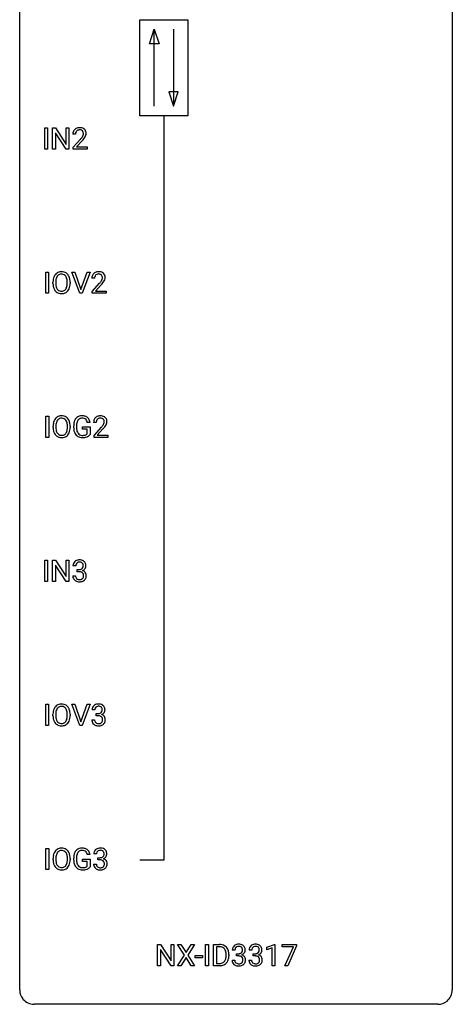
# Model space of a CAD drawing. Extents: x 3 to 27, y -3 to 108.
# Drawn here: x 3 to 27, y -3 to 51 of the extents above; entities that cross this region are included whole.
import ezdxf

# ---------------------------------------------------------------- set-up
doc = ezdxf.new("R2010")
doc.units = 0
doc.layers.add('DEFAULT_255_1_234', color=255, linetype='CONTINUOUS')
doc.layers.add('DEFAULT_255_2_778', color=255, linetype='CONTINUOUS')

msp = doc.modelspace()

# ---------------------------------------------------------------- linework, layer by layer
at = {"layer": 'DEFAULT_255_1_234'}
for p, q in [((4.153, 44.328), (4.153, 45.497)), ((4.153, 45.497), (4.307, 45.497)), ((4.307, 45.497), (4.307, 44.328)), ((4.589, 44.328), (4.589, 45.497)), ((4.589, 45.497), (4.744, 45.497)), ((4.744, 45.497), (5.334, 44.592)), ((5.333, 44.328), (4.744, 45.229)), ((4.744, 45.229), (4.744, 44.328)), ((5.334, 44.592), (5.334, 45.497)), ((5.334, 45.497), (5.488, 45.497)), ((5.488, 45.497), (5.488, 44.328)), ((5.849, 45.153), (5.701, 45.153)), ((5.723, 44.435), (6.128, 44.884)), ((6.215, 44.789), (5.902, 44.449)), ((4.307, 44.328), (4.153, 44.328)), ((4.744, 44.328), (4.589, 44.328)), ((5.488, 44.328), (5.333, 44.328)), ((5.723, 44.328), (5.723, 44.435)), ((6.489, 44.328), (5.723, 44.328)), ((5.902, 44.449), (6.489, 44.449)), ((6.489, 44.449), (6.489, 44.328)), ((4.215, 36.39), (4.215, 37.56)), ((4.215, 37.56), (4.369, 37.56)), ((4.369, 37.56), (4.369, 36.39)), ((6.084, 36.39), (5.651, 37.56)), ((5.651, 37.56), (5.819, 37.56)), ((5.819, 37.56), (6.151, 36.595)), ((6.151, 36.595), (6.485, 37.56)), ((6.654, 37.56), (6.22, 36.39)), ((6.485, 37.56), (6.654, 37.56)), ((4.61, 36.927), (4.61, 37.011)), ((4.763, 37.023), (4.763, 36.937)), ((5.397, 36.926), (5.397, 37.013)), ((5.55, 37.011), (5.55, 36.937)), ((6.898, 37.215), (6.749, 37.215)), ((6.772, 36.497), (7.177, 36.947)), ((4.369, 36.39), (4.215, 36.39)), ((6.22, 36.39), (6.084, 36.39)), ((6.772, 36.39), (6.772, 36.497)), ((7.538, 36.39), (6.772, 36.39)), ((7.264, 36.851), (6.951, 36.512)), ((6.951, 36.512), (7.538, 36.512)), ((7.538, 36.512), (7.538, 36.39)), ((4.221, 28.453), (4.221, 29.622)), ((4.221, 29.622), (4.375, 29.622)), ((4.375, 29.622), (4.375, 28.453)), ((4.616, 28.989), (4.616, 29.074)), ((4.769, 29.086), (4.769, 29)), ((5.403, 28.989), (5.403, 29.075)), ((5.556, 29.074), (5.556, 29)), ((5.75, 28.981), (5.75, 29.083)), ((5.905, 29.087), (5.905, 28.992)), ((6.227, 28.91), (6.227, 29.035)), ((6.227, 29.035), (6.651, 29.035)), ((6.498, 28.91), (6.227, 28.91)), ((6.651, 29.279), (6.497, 29.279)), ((6.498, 28.647), (6.498, 28.91)), ((6.651, 29.035), (6.651, 28.606)), ((6.996, 29.278), (6.847, 29.278)), ((6.869, 28.56), (7.274, 29.009)), ((7.362, 28.914), (7.049, 28.574)), ((4.375, 28.453), (4.221, 28.453)), ((6.869, 28.453), (6.869, 28.56)), ((7.636, 28.453), (6.869, 28.453)), ((7.049, 28.574), (7.636, 28.574)), ((7.636, 28.574), (7.636, 28.453)), ((4.153, 20.515), (4.153, 21.685)), ((4.153, 21.685), (4.307, 21.685)), ((4.307, 21.685), (4.307, 20.515)), ((4.589, 20.515), (4.589, 21.685)), ((4.589, 21.685), (4.744, 21.685)), ((4.744, 21.685), (5.334, 20.78)), ((5.333, 20.515), (4.744, 21.417)), ((4.744, 21.417), (4.744, 20.515)), ((5.334, 20.78), (5.334, 21.685)), ((5.334, 21.685), (5.488, 21.685)), ((5.488, 21.685), (5.488, 20.515)), ((5.86, 21.378), (5.712, 21.378)), ((5.939, 21.051), (5.939, 21.172)), ((5.939, 21.172), (6.051, 21.172)), ((5.701, 20.824), (5.851, 20.824)), ((6.051, 21.051), (5.939, 21.051)), ((4.307, 20.515), (4.153, 20.515)), ((4.744, 20.515), (4.589, 20.515)), ((5.488, 20.515), (5.333, 20.515)), ((4.215, 12.578), (4.215, 13.747)), ((4.215, 13.747), (4.369, 13.747)), ((4.369, 13.747), (4.369, 12.578)), ((6.084, 12.578), (5.651, 13.747)), ((5.651, 13.747), (5.819, 13.747)), ((5.819, 13.747), (6.151, 12.783)), ((6.151, 12.783), (6.485, 13.747)), ((6.654, 13.747), (6.22, 12.578)), ((6.485, 13.747), (6.654, 13.747)), ((4.61, 13.114), (4.61, 13.199)), ((4.763, 13.211), (4.763, 13.125)), ((5.397, 13.114), (5.397, 13.2)), ((5.55, 13.199), (5.55, 13.125)), ((6.909, 13.441), (6.761, 13.441)), ((6.988, 13.114), (6.988, 13.235)), ((6.988, 13.235), (7.1, 13.235)), ((7.1, 13.114), (6.988, 13.114)), ((4.369, 12.578), (4.215, 12.578)), ((6.22, 12.578), (6.084, 12.578)), ((6.75, 12.886), (6.9, 12.886)), ((4.221, 4.64), (4.221, 5.81)), ((4.221, 5.81), (4.375, 5.81)), ((4.375, 5.81), (4.375, 4.64)), ((6.651, 5.467), (6.497, 5.467)), ((7.007, 5.503), (6.858, 5.503)), ((4.616, 5.177), (4.616, 5.261)), ((4.769, 5.273), (4.769, 5.187)), ((5.403, 5.176), (5.403, 5.263)), ((5.556, 5.261), (5.556, 5.187)), ((5.75, 5.169), (5.75, 5.271)), ((5.905, 5.275), (5.905, 5.179)), ((6.227, 5.097), (6.227, 5.223)), ((6.227, 5.223), (6.651, 5.223)), ((6.498, 5.097), (6.227, 5.097)), ((6.498, 4.835), (6.498, 5.097)), ((6.651, 5.223), (6.651, 4.794)), ((6.848, 4.949), (6.997, 4.949)), ((7.086, 5.176), (7.086, 5.297)), ((7.086, 5.297), (7.197, 5.297)), ((7.197, 5.176), (7.086, 5.176)), ((4.375, 4.64), (4.221, 4.64)), ((10.368, -0.651), (10.368, 0.518)), ((10.368, 0.518), (10.523, 0.518)), ((10.523, 0.518), (11.114, -0.387)), ((11.112, -0.651), (10.523, 0.25)), ((10.523, 0.25), (10.523, -0.651)), ((11.114, -0.387), (11.114, 0.518)), ((11.114, 0.518), (11.267, 0.518)), ((11.267, 0.518), (11.267, -0.651)), ((11.844, -0.062), (11.473, 0.518)), ((11.473, 0.518), (11.654, 0.518)), ((11.654, 0.518), (11.936, 0.07)), ((11.936, 0.07), (12.216, 0.518)), ((12.398, 0.518), (12.028, -0.062)), ((12.216, 0.518), (12.398, 0.518)), ((13.014, -0.651), (13.014, 0.518)), ((13.014, 0.518), (13.168, 0.518)), ((13.168, 0.518), (13.168, -0.651)), ((13.45, -0.651), (13.45, 0.518)), ((13.45, 0.518), (13.78, 0.518)), ((13.784, 0.391), (13.604, 0.391)), ((13.604, 0.391), (13.604, -0.525)), ((14.627, 0.211), (14.479, 0.211)), ((14.706, -0.116), (14.706, 0.006)), ((14.706, 0.006), (14.818, 0.006)), ((15.551, 0.211), (15.403, 0.211)), ((15.63, -0.116), (15.63, 0.006)), ((15.63, 0.006), (15.741, 0.006)), ((16.377, 0.364), (16.802, 0.524)), ((16.377, 0.229), (16.377, 0.364)), ((16.676, 0.339), (16.377, 0.229)), ((16.676, -0.651), (16.676, 0.339)), ((16.802, 0.524), (16.826, 0.524)), ((16.826, 0.524), (16.826, -0.651)), ((17.226, 0.396), (17.226, 0.518)), ((17.226, 0.518), (18.016, 0.518)), ((17.859, 0.396), (17.226, 0.396)), ((17.376, -0.651), (17.859, 0.396)), ((18.016, 0.435), (17.532, -0.651)), ((18.016, 0.518), (18.016, 0.435)), ((11.465, -0.651), (11.844, -0.062)), ((11.936, -0.195), (11.647, -0.651)), ((12.224, -0.651), (11.936, -0.195)), ((12.028, -0.062), (12.407, -0.651)), ((12.443, -0.215), (12.443, -0.094)), ((12.443, -0.094), (12.835, -0.094)), ((12.835, -0.215), (12.443, -0.215)), ((12.835, -0.094), (12.835, -0.215)), ((13.604, -0.525), (13.766, -0.525)), ((14.143, -0.099), (14.143, -0.03)), ((14.296, -0.027), (14.296, -0.102)), ((14.468, -0.343), (14.618, -0.343)), ((14.818, -0.116), (14.706, -0.116)), ((15.392, -0.343), (15.541, -0.343)), ((15.741, -0.116), (15.63, -0.116)), ((10.523, -0.651), (10.368, -0.651)), ((11.267, -0.651), (11.112, -0.651)), ((11.647, -0.651), (11.465, -0.651)), ((12.407, -0.651), (12.224, -0.651)), ((13.168, -0.651), (13.014, -0.651)), ((13.774, -0.651), (13.45, -0.651)), ((16.826, -0.651), (16.676, -0.651)), ((17.532, -0.651), (17.376, -0.651))]:
    msp.add_line(p, q, dxfattribs=at)
for centre, radius, start, end in [((6.107, 45.157), 0.407, 163.2879, 180.5582), ((6.027, 45.179), 0.324, 133.4541, 162.947), ((6.045, 45.16), 0.35, 100.7869, 133.4384), ((6.161, 45.158), 0.312, 165.9093, 178.8684), ((6.248, 45.153), 0.398, 178.4382, 180.0084), ((6.06, 45.185), 0.208, 136.1757, 166.3675), ((6.048, 45.194), 0.192, 129.7279, 135.7542), ((6.056, 45.182), 0.207, 102.1739, 129.2062), ((6.08, 45.005), 0.508, 89.6605, 101.3704), ((6.08, 45.079), 0.313, 89.5461, 102.5419), ((6.087, 45.011), 0.502, 78.2171, 90.413), ((6.084, 45.132), 0.259, 82.1602, 90.1506), ((6.097, 45.206), 0.184, 43.4415, 83.1661), ((6.122, 45.173), 0.336, 55.9268, 78.4889), ((5.7, 45.363), 0.635, 323.8962, 328.6421), ((6.089, 45.198), 0.195, 16.1715, 43.5284), ((5.904, 45.237), 0.395, 328.8299, 331.7899), ((6.004, 45.185), 0.282, 331.4255, 352.9365), ((6.039, 45.185), 0.248, 359.4866, 15.934), ((6.018, 45.182), 0.269, 353.2249, 0.0169), ((6.142, 45.207), 0.297, 47.9292, 55.4054), ((6.152, 45.218), 0.283, 4.3348, 48.0561), ((5.814, 45.311), 0.641, 326.9135, 338.3505), ((6.085, 45.206), 0.35, 337.8914, 358.9968), ((6.042, 45.201), 0.393, 359.9252, 5.5968), ((4.779, 46.077), 1.801, 318.5132, 320.7828), ((5.308, 45.647), 1.119, 320.7373, 323.9737), ((5.032, 45.883), 1.611, 317.2587, 319.9046), ((5.415, 45.566), 1.115, 319.6473, 327.0958), ((5.117, 37.11), 0.491, 139.6258, 156.038), ((5.059, 37.157), 0.416, 122.6416, 139.3431), ((5.069, 37.139), 0.437, 93.0224, 122.4558), ((5.076, 37.136), 0.308, 89.3038, 109.9046), ((5.079, 37.042), 0.534, 89.9753, 93.6342), ((5.083, 37.082), 0.494, 73.7464, 90.4233), ((5.08, 37.07), 0.374, 84.3852, 90.0758), ((5.096, 37.174), 0.269, 36.1437, 85.6627), ((5.101, 37.15), 0.424, 57.6628, 73.4518), ((5.1, 37.152), 0.422, 29.144, 57.4147), ((7.076, 37.241), 0.324, 133.4541, 162.947), ((7.094, 37.222), 0.35, 100.7869, 133.4384), ((7.105, 37.244), 0.207, 102.1739, 129.2062), ((7.129, 37.067), 0.508, 89.6605, 101.3704), ((7.129, 37.141), 0.313, 89.5461, 102.5419), ((7.135, 37.074), 0.502, 78.2171, 90.413), ((7.132, 37.195), 0.259, 82.1602, 90.1506), ((7.146, 37.269), 0.184, 43.4415, 83.1661), ((7.171, 37.236), 0.336, 55.9268, 78.4889), ((7.19, 37.27), 0.297, 47.9292, 55.4054), ((7.201, 37.28), 0.283, 4.3348, 48.0561), ((5.436, 37.015), 0.826, 169.5254, 180.2765), ((5.439, 36.932), 0.829, 180.3724, 188.9252), ((5.246, 37.05), 0.633, 155.8315, 169.509), ((5.591, 37.015), 0.828, 174.0509, 179.4177), ((5.541, 36.933), 0.778, 179.693, 188.7907), ((5.351, 37.043), 0.586, 163.0419, 174.314), ((5.16, 37.103), 0.386, 143.5289, 163.2981), ((5.067, 37.174), 0.269, 110.8228, 143.9179), ((5.028, 37.121), 0.355, 20.3231, 36.4993), ((4.865, 37.061), 0.529, 7.8928, 20.2962), ((4.565, 37.017), 0.832, 359.7056, 8.036), ((4.529, 36.934), 0.868, 353.403, 359.4848), ((5.007, 37.094), 0.532, 24.0983, 29.7324), ((4.903, 37.051), 0.644, 8.6655, 23.8241), ((4.686, 36.933), 0.864, 350.4877, 0.2625), ((4.68, 37.015), 0.871, 359.7807, 8.8219), ((7.156, 37.219), 0.407, 163.2879, 180.5582), ((7.21, 37.22), 0.312, 165.9093, 178.8684), ((7.296, 37.215), 0.398, 178.4382, 180.0084), ((7.109, 37.247), 0.208, 136.1757, 166.3675), ((7.097, 37.257), 0.192, 129.7279, 135.7542), ((5.828, 38.14), 1.801, 318.5132, 320.7828), ((6.356, 37.71), 1.119, 320.7373, 323.9737), ((6.748, 37.426), 0.635, 323.8962, 328.6421), ((6.081, 37.945), 1.611, 317.2587, 319.9046), ((7.138, 37.261), 0.195, 16.1715, 43.5284), ((6.953, 37.299), 0.395, 328.8299, 331.7899), ((7.053, 37.248), 0.282, 331.4255, 352.9365), ((6.464, 37.629), 1.115, 319.6473, 327.0958), ((7.087, 37.247), 0.248, 359.4866, 15.934), ((7.066, 37.245), 0.269, 353.2249, 0.0169), ((6.863, 37.373), 0.641, 326.9135, 338.3505), ((7.134, 37.269), 0.35, 337.8914, 358.9968), ((7.091, 37.263), 0.393, 359.9252, 5.5968), ((5.239, 36.899), 0.626, 188.7215, 204.8241), ((5.159, 36.865), 0.54, 205.1184, 209.647), ((5.072, 36.81), 0.437, 209.0633, 237.3493), ((5.274, 36.891), 0.508, 188.6331, 202.563), ((5.149, 36.84), 0.373, 202.8081, 216.1194), ((5.063, 36.799), 0.423, 237.5352, 252.1858), ((5.068, 36.775), 0.269, 215.0756, 264.638), ((5.078, 36.853), 0.478, 252.522, 270.4416), ((5.081, 36.858), 0.353, 263.8464, 270.0834), ((5.085, 36.832), 0.327, 269.3649, 287.5152), ((5.082, 36.921), 0.547, 269.9171, 276.3398), ((5.099, 36.807), 0.432, 275.8196, 302.1885), ((5.103, 36.768), 0.26, 288.063, 323.8113), ((5.016, 36.833), 0.369, 323.6548, 342.659), ((5.11, 36.785), 0.407, 302.4806, 319.6144), ((4.812, 36.899), 0.582, 342.4092, 353.6451), ((5.05, 36.833), 0.484, 319.8877, 336.1328), ((4.915, 36.894), 0.632, 336.0278, 350.5787), ((5.252, 29.113), 0.633, 155.8315, 169.509), ((5.123, 29.172), 0.491, 139.6258, 156.038), ((5.065, 29.22), 0.416, 122.6416, 139.3431), ((5.166, 29.165), 0.386, 143.5289, 163.2981), ((5.075, 29.201), 0.437, 93.0224, 122.4558), ((5.073, 29.236), 0.269, 110.8228, 143.9179), ((5.082, 29.198), 0.308, 89.3038, 109.9046), ((5.085, 29.105), 0.534, 89.9753, 93.6342), ((5.089, 29.145), 0.494, 73.7464, 90.4233), ((5.086, 29.132), 0.374, 84.3852, 90.0758), ((5.102, 29.236), 0.269, 36.1437, 85.6627), ((5.107, 29.213), 0.424, 57.6628, 73.4518), ((5.034, 29.183), 0.355, 20.3231, 36.4993), ((5.106, 29.215), 0.422, 29.144, 57.4147), ((4.871, 29.123), 0.529, 7.8928, 20.2962), ((5.013, 29.156), 0.532, 24.0983, 29.7324), ((4.909, 29.114), 0.644, 8.6655, 23.8241), ((6.343, 29.146), 0.589, 154.2857, 170.3893), ((6.215, 29.204), 0.448, 139.8402, 153.9333), ((6.179, 29.233), 0.402, 98.419, 139.6707), ((6.489, 29.124), 0.582, 162.6076, 173.678), ((6.281, 29.191), 0.363, 144.3561, 162.8564), ((6.191, 29.255), 0.253, 105.6679, 144.2649), ((6.217, 29.049), 0.59, 89.7659, 99.4415), ((6.217, 29.161), 0.35, 89.415, 105.5823), ((6.224, 29.055), 0.583, 78.0552, 90.4042), ((6.222, 29.11), 0.401, 82.106, 90.2001), ((6.255, 29.275), 0.234, 27.7361, 84.5258), ((6.264, 29.237), 0.397, 54.638, 78.3339), ((6.142, 29.218), 0.36, 9.7557, 27.3216), ((6.283, 29.269), 0.36, 50.0317, 54.1558), ((6.273, 29.259), 0.374, 18.1092, 49.7181), ((6.127, 29.206), 0.529, 7.9673, 18.6985), ((7.254, 29.282), 0.407, 163.2879, 180.5582), ((7.174, 29.304), 0.324, 133.4541, 162.947), ((7.191, 29.285), 0.35, 100.7869, 133.4384), ((7.307, 29.283), 0.312, 165.9093, 178.8684), ((7.207, 29.31), 0.208, 136.1757, 166.3675), ((7.195, 29.319), 0.192, 129.7279, 135.7542), ((7.203, 29.307), 0.207, 102.1739, 129.2062), ((7.226, 29.13), 0.508, 89.6605, 101.3704), ((7.227, 29.204), 0.313, 89.5461, 102.5419), ((7.233, 29.136), 0.502, 78.2171, 90.413), ((7.23, 29.257), 0.259, 82.1602, 90.1506), ((7.243, 29.331), 0.184, 43.4415, 83.1661), ((7.268, 29.298), 0.336, 55.9268, 78.4889), ((7.236, 29.323), 0.195, 16.1715, 43.5284), ((7.185, 29.31), 0.248, 359.4866, 15.934), ((7.164, 29.307), 0.269, 353.2249, 0.0169), ((7.288, 29.332), 0.297, 47.9292, 55.4054), ((7.298, 29.343), 0.283, 4.3348, 48.0561), ((7.232, 29.331), 0.35, 337.8914, 358.9968), ((7.189, 29.326), 0.393, 359.9252, 5.5968), ((5.442, 29.078), 0.826, 169.5254, 180.2765), ((5.445, 28.995), 0.829, 180.3724, 188.9252), ((5.245, 28.961), 0.626, 188.7215, 204.8241), ((5.597, 29.077), 0.828, 174.0509, 179.4177), ((5.547, 28.996), 0.778, 179.693, 188.7907), ((5.357, 29.105), 0.586, 163.0419, 174.314), ((5.28, 28.953), 0.508, 188.6331, 202.563), ((5.155, 28.903), 0.373, 202.8081, 216.1194), ((5.022, 28.895), 0.369, 323.6548, 342.659), ((4.818, 28.961), 0.582, 342.4092, 353.6451), ((4.571, 29.08), 0.832, 359.7056, 8.036), ((4.535, 28.996), 0.868, 353.403, 359.4848), ((4.921, 28.956), 0.632, 336.0278, 350.5787), ((4.692, 28.996), 0.864, 350.4877, 0.2625), ((4.686, 29.077), 0.871, 359.7807, 8.8219), ((6.66, 29.089), 0.91, 170.2024, 180.3561), ((6.537, 28.987), 0.787, 180.3883, 188.9219), ((6.351, 28.955), 0.599, 188.6921, 205.7821), ((6.795, 29.087), 0.89, 173.467, 179.9731), ((6.604, 28.988), 0.699, 179.6556, 190.008), ((6.373, 28.945), 0.464, 189.8117, 206.6797), ((7.394, 29.278), 0.398, 178.4382, 180.0084), ((5.925, 30.202), 1.801, 318.5132, 320.7828), ((6.454, 29.772), 1.119, 320.7373, 323.9737), ((6.846, 29.488), 0.635, 323.8962, 328.6421), ((6.178, 30.008), 1.611, 317.2587, 319.9046), ((7.051, 29.362), 0.395, 328.8299, 331.7899), ((7.15, 29.31), 0.282, 331.4255, 352.9365), ((6.562, 29.691), 1.115, 319.6473, 327.0958), ((6.96, 29.436), 0.641, 326.9135, 338.3505), ((5.165, 28.927), 0.54, 205.1184, 209.647), ((5.078, 28.873), 0.437, 209.0633, 237.3493), ((5.069, 28.861), 0.423, 237.5352, 252.1858), ((5.074, 28.838), 0.269, 215.0756, 264.638), ((5.084, 28.915), 0.478, 252.522, 270.4416), ((5.087, 28.921), 0.353, 263.8464, 270.0834), ((5.091, 28.895), 0.327, 269.3649, 287.5152), ((5.088, 28.984), 0.547, 269.9171, 276.3398), ((5.105, 28.87), 0.432, 275.8196, 302.1885), ((5.109, 28.83), 0.26, 288.063, 323.8113), ((5.116, 28.847), 0.407, 302.4806, 319.6144), ((5.056, 28.896), 0.484, 319.8877, 336.1328), ((6.292, 28.93), 0.534, 206.1129, 207.4917), ((6.214, 28.883), 0.444, 206.7884, 238.6963), ((6.288, 28.906), 0.371, 207.1032, 217.7074), ((6.216, 28.888), 0.449, 238.8203, 253.2788), ((6.225, 28.851), 0.287, 216.7346, 265.6812), ((6.234, 28.956), 0.519, 253.5786, 270.4175), ((6.238, 28.941), 0.378, 264.7367, 270.0611), ((6.237, 29.364), 0.927, 269.997, 270.2525), ((6.24, 29.225), 0.662, 269.8336, 276.054), ((6.241, 29.232), 0.795, 270.02, 278.7495), ((6.261, 29.035), 0.471, 275.9894, 284.4615), ((6.275, 29.017), 0.578, 278.6622, 291.3045), ((6.281, 28.952), 0.385, 284.7034, 286.4954), ((6.321, 28.82), 0.248, 286.0771, 304.2626), ((6.335, 28.799), 0.222, 304.5892, 317.1073), ((6.326, 28.881), 0.432, 291.5695, 296.4549), ((6.368, 28.806), 0.346, 295.8438, 324.855), ((6.049, 21.348), 0.352, 96.9875, 131.9691), ((6.07, 21.223), 0.478, 89.8596, 97.7825), ((6.075, 21.197), 0.504, 78.3655, 90.4132), ((6.022, 21.382), 0.31, 155.3484, 180.7485), ((6.017, 21.379), 0.307, 131.5745, 154.4798), ((6.117, 21.379), 0.257, 172.5097, 180.1367), ((6.045, 21.391), 0.183, 133.8349, 173.5344), ((6.049, 21.385), 0.191, 103.2932, 133.5619), ((6.069, 21.306), 0.273, 89.5325, 103.5319), ((6.048, 21.512), 0.339, 270.492, 281.8952), ((6.075, 21.278), 0.301, 76.1117, 90.7026), ((6.072, 21.401), 0.226, 281.6692, 301.2943), ((6.114, 21.417), 0.157, 13.9577, 77.6713), ((6.111, 21.363), 0.334, 56.6229, 78.6387), ((6.089, 21.37), 0.191, 301.7833, 311.7545), ((6.098, 21.36), 0.177, 311.7324, 354.2802), ((6.132, 21.391), 0.297, 292.9802, 325.2392), ((5.979, 21.377), 0.297, 359.1805, 15.0453), ((6.026, 21.373), 0.251, 353.0938, 0.1181), ((6.133, 21.4), 0.291, 47.0254, 56.0854), ((6.135, 21.404), 0.287, 10.9208, 46.7778), ((6.117, 21.402), 0.315, 325.2334, 332.8746), ((6.182, 21.371), 0.243, 332.355, 359.7179), ((5.998, 21.373), 0.427, 359.6364, 11.6087), ((6.097, 20.824), 0.396, 179.9755, 183.2323), ((5.993, 20.811), 0.291, 181.8183, 229.6455), ((6.08, 20.822), 0.229, 179.4465, 196.2869), ((6.031, 20.808), 0.179, 196.5661, 227.7059), ((6.048, 20.827), 0.203, 227.7652, 257.8763), ((6.07, 20.921), 0.3, 257.4584, 270.4266), ((6.045, 20.596), 0.456, 84.0193, 89.3331), ((6.075, 20.95), 0.329, 269.5962, 280.8789), ((6.062, 20.732), 0.319, 71.901, 84.3554), ((6.098, 20.835), 0.212, 280.6346, 299.8596), ((6.097, 20.838), 0.207, 49.5089, 72.1836), ((6.117, 20.799), 0.171, 300.3576, 314.5518), ((6.116, 20.863), 0.176, 12.9498, 48.7551), ((6.109, 20.805), 0.182, 315.0728, 345.0431), ((6.104, 21.445), 0.357, 292.5402, 293.6925), ((6.144, 20.799), 0.331, 57.6435, 72.8625), ((6.016, 20.832), 0.278, 344.5987, 357.927), ((6.029, 20.841), 0.265, 359.5048, 13.424), ((5.927, 20.838), 0.367, 357.4749, 0.0231), ((6.179, 20.857), 0.263, 36.7249, 57.4698), ((6.143, 20.813), 0.297, 311.636, 343.7652), ((6.178, 20.858), 0.263, 8.0545, 36.3561), ((6.054, 20.838), 0.389, 343.983, 0.5572), ((6.092, 20.843), 0.351, 359.8321, 8.587), ((6.035, 20.857), 0.354, 229.4223, 256.8556), ((6.069, 20.996), 0.496, 256.6829, 270.4412), ((6.075, 21), 0.5, 269.7286, 280.3856), ((6.105, 20.856), 0.354, 279.783, 311.6256), ((5.117, 13.297), 0.491, 139.6258, 156.038), ((5.059, 13.345), 0.416, 122.6416, 139.3431), ((5.069, 13.326), 0.437, 93.0224, 122.4558), ((5.067, 13.361), 0.269, 110.8228, 143.9179), ((5.076, 13.323), 0.308, 89.3038, 109.9046), ((5.079, 13.23), 0.534, 89.9753, 93.6342), ((5.083, 13.27), 0.494, 73.7464, 90.4233), ((5.08, 13.257), 0.374, 84.3852, 90.0758), ((5.096, 13.361), 0.269, 36.1437, 85.6627), ((5.101, 13.338), 0.424, 57.6628, 73.4518), ((5.1, 13.34), 0.422, 29.144, 57.4147), ((7.071, 13.445), 0.31, 155.3484, 180.7485), ((7.066, 13.442), 0.307, 131.5745, 154.4798), ((7.097, 13.41), 0.352, 96.9875, 131.9691), ((7.094, 13.454), 0.183, 133.8349, 173.5344), ((7.098, 13.448), 0.191, 103.2932, 133.5619), ((7.118, 13.368), 0.273, 89.5325, 103.5319), ((7.119, 13.285), 0.478, 89.8596, 97.7825), ((7.124, 13.259), 0.504, 78.3655, 90.4132), ((7.124, 13.341), 0.301, 76.1117, 90.7026), ((7.163, 13.479), 0.157, 13.9577, 77.6713), ((7.16, 13.425), 0.334, 56.6229, 78.6387), ((7.181, 13.463), 0.291, 47.0254, 56.0854), ((7.183, 13.467), 0.287, 10.9208, 46.7778), ((5.436, 13.203), 0.826, 169.5254, 180.2765), ((5.439, 13.12), 0.829, 180.3724, 188.9252), ((5.246, 13.238), 0.633, 155.8315, 169.509), ((5.591, 13.202), 0.828, 174.0509, 179.4177), ((5.541, 13.121), 0.778, 179.693, 188.7907), ((5.351, 13.23), 0.586, 163.0419, 174.314), ((5.16, 13.29), 0.386, 143.5289, 163.2981), ((5.028, 13.308), 0.355, 20.3231, 36.4993), ((4.865, 13.248), 0.529, 7.8928, 20.2962), ((4.812, 13.086), 0.582, 342.4092, 353.6451), ((4.565, 13.205), 0.832, 359.7056, 8.036), ((4.529, 13.121), 0.868, 353.403, 359.4848), ((5.007, 13.281), 0.532, 24.0983, 29.7324), ((4.903, 13.239), 0.644, 8.6655, 23.8241), ((4.686, 13.121), 0.864, 350.4877, 0.2625), ((4.68, 13.202), 0.871, 359.7807, 8.8219), ((7.166, 13.441), 0.257, 172.5097, 180.1367), ((7.097, 13.574), 0.339, 270.492, 281.8952), ((7.094, 12.658), 0.456, 84.0193, 89.3331), ((7.11, 12.794), 0.319, 71.901, 84.3554), ((7.121, 13.464), 0.226, 281.6692, 301.2943), ((7.146, 12.9), 0.207, 49.5089, 72.1836), ((7.138, 13.433), 0.191, 301.7833, 311.7545), ((7.147, 13.423), 0.177, 311.7324, 354.2802), ((7.164, 12.925), 0.176, 12.9498, 48.7551), ((7.153, 13.507), 0.357, 292.5402, 293.6925), ((7.192, 12.862), 0.331, 57.6435, 72.8625), ((7.181, 13.454), 0.297, 292.9802, 325.2392), ((7.028, 13.44), 0.297, 359.1805, 15.0453), ((7.074, 13.435), 0.251, 353.0938, 0.1181), ((7.228, 12.919), 0.263, 36.7249, 57.4698), ((7.165, 13.465), 0.315, 325.2334, 332.8746), ((7.227, 12.921), 0.263, 8.0545, 36.3561), ((7.23, 13.434), 0.243, 332.355, 359.7179), ((7.047, 13.435), 0.427, 359.6364, 11.6087), ((5.239, 13.086), 0.626, 188.7215, 204.8241), ((5.159, 13.052), 0.54, 205.1184, 209.647), ((5.072, 12.998), 0.437, 209.0633, 237.3493), ((5.274, 13.078), 0.508, 188.6331, 202.563), ((5.149, 13.028), 0.373, 202.8081, 216.1194), ((5.063, 12.986), 0.423, 237.5352, 252.1858), ((5.068, 12.963), 0.269, 215.0756, 264.638), ((5.078, 13.04), 0.478, 252.522, 270.4416), ((5.081, 13.046), 0.353, 263.8464, 270.0834), ((5.085, 13.02), 0.327, 269.3649, 287.5152), ((5.082, 13.109), 0.547, 269.9171, 276.3398), ((5.099, 12.995), 0.432, 275.8196, 302.1885), ((5.103, 12.955), 0.26, 288.063, 323.8113), ((5.016, 13.02), 0.369, 323.6548, 342.659), ((5.11, 12.972), 0.407, 302.4806, 319.6144), ((5.05, 13.021), 0.484, 319.8877, 336.1328), ((4.915, 13.081), 0.632, 336.0278, 350.5787), ((7.146, 12.886), 0.396, 179.9755, 183.2323), ((7.042, 12.873), 0.291, 181.8183, 229.6455), ((7.084, 12.92), 0.354, 229.4223, 256.8556), ((7.129, 12.884), 0.229, 179.4465, 196.2869), ((7.08, 12.871), 0.179, 196.5661, 227.7059), ((7.097, 12.889), 0.203, 227.7652, 257.8763), ((7.117, 13.058), 0.496, 256.6829, 270.4412), ((7.119, 12.983), 0.3, 257.4584, 270.4266), ((7.124, 13.012), 0.329, 269.5962, 280.8789), ((7.124, 13.062), 0.5, 269.7286, 280.3856), ((7.147, 12.898), 0.212, 280.6346, 299.8596), ((7.154, 12.919), 0.354, 279.783, 311.6256), ((7.166, 12.862), 0.171, 300.3576, 314.5518), ((7.157, 12.868), 0.182, 315.0728, 345.0431), ((7.065, 12.894), 0.278, 344.5987, 357.927), ((7.078, 12.903), 0.265, 359.5048, 13.424), ((6.975, 12.901), 0.367, 357.4749, 0.0231), ((7.192, 12.876), 0.297, 311.636, 343.7652), ((7.103, 12.9), 0.389, 343.983, 0.5572), ((7.141, 12.905), 0.351, 359.8321, 8.587), ((5.252, 5.3), 0.633, 155.8315, 169.509), ((5.123, 5.36), 0.491, 139.6258, 156.038), ((5.065, 5.407), 0.416, 122.6416, 139.3431), ((5.357, 5.293), 0.586, 163.0419, 174.314), ((5.166, 5.353), 0.386, 143.5289, 163.2981), ((5.075, 5.389), 0.437, 93.0224, 122.4558), ((5.073, 5.424), 0.269, 110.8228, 143.9179), ((5.082, 5.386), 0.308, 89.3038, 109.9046), ((5.085, 5.292), 0.534, 89.9753, 93.6342), ((5.089, 5.332), 0.494, 73.7464, 90.4233), ((5.086, 5.32), 0.374, 84.3852, 90.0758), ((5.102, 5.424), 0.269, 36.1437, 85.6627), ((5.107, 5.4), 0.424, 57.6628, 73.4518), ((5.034, 5.371), 0.355, 20.3231, 36.4993), ((5.106, 5.402), 0.422, 29.144, 57.4147), ((4.871, 5.311), 0.529, 7.8928, 20.2962), ((5.013, 5.344), 0.532, 24.0983, 29.7324), ((4.909, 5.301), 0.644, 8.6655, 23.8241), ((6.66, 5.277), 0.91, 170.2024, 180.3561), ((6.343, 5.333), 0.589, 154.2857, 170.3893), ((6.215, 5.392), 0.448, 139.8402, 153.9333), ((6.179, 5.421), 0.402, 98.419, 139.6707), ((6.489, 5.312), 0.582, 162.6076, 173.678), ((6.281, 5.379), 0.363, 144.3561, 162.8564), ((6.191, 5.442), 0.253, 105.6679, 144.2649), ((6.217, 5.236), 0.59, 89.7659, 99.4415), ((6.217, 5.349), 0.35, 89.415, 105.5823), ((6.224, 5.243), 0.583, 78.0552, 90.4042), ((6.222, 5.298), 0.401, 82.106, 90.2001), ((6.255, 5.462), 0.234, 27.7361, 84.5258), ((6.264, 5.424), 0.397, 54.638, 78.3339), ((6.142, 5.406), 0.36, 9.7557, 27.3216), ((6.283, 5.456), 0.36, 50.0317, 54.1558), ((6.273, 5.447), 0.374, 18.1092, 49.7181), ((6.127, 5.394), 0.529, 7.9673, 18.6985), ((7.168, 5.507), 0.31, 155.3484, 180.7485), ((7.164, 5.504), 0.307, 131.5745, 154.4798), ((7.195, 5.473), 0.352, 96.9875, 131.9691), ((7.264, 5.504), 0.257, 172.5097, 180.1367), ((7.191, 5.516), 0.183, 133.8349, 173.5344), ((7.196, 5.51), 0.191, 103.2932, 133.5619), ((7.217, 5.348), 0.478, 89.8596, 97.7825), ((7.216, 5.431), 0.273, 89.5325, 103.5319), ((7.222, 5.322), 0.504, 78.3655, 90.4132), ((7.222, 5.403), 0.301, 76.1117, 90.7026), ((7.26, 5.542), 0.157, 13.9577, 77.6713), ((7.257, 5.488), 0.334, 56.6229, 78.6387), ((7.245, 5.485), 0.177, 311.7324, 354.2802), ((7.126, 5.502), 0.297, 359.1805, 15.0453), ((7.172, 5.498), 0.251, 353.0938, 0.1181), ((7.279, 5.525), 0.291, 47.0254, 56.0854), ((7.281, 5.529), 0.287, 10.9208, 46.7778), ((7.328, 5.496), 0.243, 332.355, 359.7179), ((7.145, 5.498), 0.427, 359.6364, 11.6087), ((5.442, 5.265), 0.826, 169.5254, 180.2765), ((5.445, 5.182), 0.829, 180.3724, 188.9252), ((5.245, 5.149), 0.626, 188.7215, 204.8241), ((5.165, 5.115), 0.54, 205.1184, 209.647), ((5.597, 5.265), 0.828, 174.0509, 179.4177), ((5.547, 5.183), 0.778, 179.693, 188.7907), ((5.28, 5.141), 0.508, 188.6331, 202.563), ((5.155, 5.09), 0.373, 202.8081, 216.1194), ((5.022, 5.083), 0.369, 323.6548, 342.659), ((4.818, 5.149), 0.582, 342.4092, 353.6451), ((4.571, 5.267), 0.832, 359.7056, 8.036), ((4.535, 5.184), 0.868, 353.403, 359.4848), ((5.056, 5.083), 0.484, 319.8877, 336.1328), ((4.921, 5.144), 0.632, 336.0278, 350.5787), ((4.692, 5.183), 0.864, 350.4877, 0.2625), ((4.686, 5.265), 0.871, 359.7807, 8.8219), ((6.537, 5.174), 0.787, 180.3883, 188.9219), ((6.351, 5.143), 0.599, 188.6921, 205.7821), ((6.292, 5.117), 0.534, 206.1129, 207.4917), ((6.795, 5.274), 0.89, 173.467, 179.9731), ((6.604, 5.175), 0.699, 179.6556, 190.008), ((6.373, 5.133), 0.464, 189.8117, 206.6797), ((6.288, 5.093), 0.371, 207.1032, 217.7074), ((7.244, 4.949), 0.396, 179.9755, 183.2323), ((7.14, 4.936), 0.291, 181.8183, 229.6455), ((7.226, 4.947), 0.229, 179.4465, 196.2869), ((7.178, 4.933), 0.179, 196.5661, 227.7059), ((7.194, 5.637), 0.339, 270.492, 281.8952), ((7.192, 4.721), 0.456, 84.0193, 89.3331), ((7.208, 4.857), 0.319, 71.901, 84.3554), ((7.218, 5.526), 0.226, 281.6692, 301.2943), ((7.244, 4.963), 0.207, 49.5089, 72.1836), ((7.235, 5.495), 0.191, 301.7833, 311.7545), ((7.262, 4.988), 0.176, 12.9498, 48.7551), ((7.255, 4.93), 0.182, 315.0728, 345.0431), ((7.251, 5.57), 0.357, 292.5402, 293.6925), ((7.29, 4.924), 0.331, 57.6435, 72.8625), ((7.278, 5.516), 0.297, 292.9802, 325.2392), ((7.163, 4.957), 0.278, 344.5987, 357.927), ((7.175, 4.966), 0.265, 359.5048, 13.424), ((7.073, 4.963), 0.367, 357.4749, 0.0231), ((7.325, 4.982), 0.263, 36.7249, 57.4698), ((7.263, 5.527), 0.315, 325.2334, 332.8746), ((7.324, 4.983), 0.263, 8.0545, 36.3561), ((7.201, 4.963), 0.389, 343.983, 0.5572), ((7.238, 4.968), 0.351, 359.8321, 8.587), ((5.078, 5.06), 0.437, 209.0633, 237.3493), ((5.069, 5.049), 0.423, 237.5352, 252.1858), ((5.074, 5.025), 0.269, 215.0756, 264.638), ((5.084, 5.103), 0.478, 252.522, 270.4416), ((5.087, 5.108), 0.353, 263.8464, 270.0834), ((5.091, 5.082), 0.327, 269.3649, 287.5152), ((5.088, 5.171), 0.547, 269.9171, 276.3398), ((5.105, 5.057), 0.432, 275.8196, 302.1885), ((5.109, 5.018), 0.26, 288.063, 323.8113), ((5.116, 5.035), 0.407, 302.4806, 319.6144), ((6.214, 5.071), 0.444, 206.7884, 238.6963), ((6.216, 5.076), 0.449, 238.8203, 253.2788), ((6.225, 5.038), 0.287, 216.7346, 265.6812), ((6.234, 5.143), 0.519, 253.5786, 270.4175), ((6.238, 5.128), 0.378, 264.7367, 270.0611), ((6.237, 5.551), 0.927, 269.997, 270.2525), ((6.24, 5.413), 0.662, 269.8336, 276.054), ((6.241, 5.42), 0.795, 270.02, 278.7495), ((6.261, 5.222), 0.471, 275.9894, 284.4615), ((6.275, 5.205), 0.578, 278.6622, 291.3045), ((6.281, 5.139), 0.385, 284.7034, 286.4954), ((6.321, 5.008), 0.248, 286.0771, 304.2626), ((6.335, 4.986), 0.222, 304.5892, 317.1073), ((6.326, 5.068), 0.432, 291.5695, 296.4549), ((6.368, 4.993), 0.346, 295.8438, 324.855), ((7.181, 4.982), 0.354, 229.4223, 256.8556), ((7.194, 4.952), 0.203, 227.7652, 257.8763), ((7.215, 5.121), 0.496, 256.6829, 270.4412), ((7.217, 5.046), 0.3, 257.4584, 270.4266), ((7.221, 5.075), 0.329, 269.5962, 280.8789), ((7.221, 5.125), 0.5, 269.7286, 280.3856), ((7.244, 4.96), 0.212, 280.6346, 299.8596), ((7.251, 4.981), 0.354, 279.783, 311.6256), ((7.263, 4.924), 0.171, 300.3576, 314.5518), ((7.289, 4.938), 0.297, 311.636, 343.7652), ((13.784, -0.068), 0.587, 75.4101, 90.3804), ((13.782, -0.065), 0.457, 79.2152, 89.7446), ((13.815, 0.079), 0.308, 40.384, 80.1431), ((13.807, 0.027), 0.488, 60.1456, 75.1888), ((13.823, 0.055), 0.456, 26.5254, 60.1451), ((13.789, 0.06), 0.341, 26.5777, 40.1532), ((13.696, 0.016), 0.443, 9.6572, 26.1933), ((13.46, -0.026), 0.683, 359.6455, 9.8608), ((13.711, -0.004), 0.583, 7.403, 26.8321), ((13.551, -0.029), 0.744, 0.1605, 7.7176), ((14.789, 0.215), 0.31, 155.3484, 180.7485), ((14.784, 0.212), 0.307, 131.5745, 154.4798), ((14.816, 0.181), 0.352, 96.9875, 131.9691), ((14.884, 0.212), 0.257, 172.5097, 180.1367), ((14.812, 0.225), 0.183, 133.8349, 173.5344), ((14.816, 0.219), 0.191, 103.2932, 133.5619), ((14.838, 0.056), 0.478, 89.8596, 97.7825), ((14.836, 0.139), 0.273, 89.5325, 103.5319), ((14.815, 0.345), 0.339, 270.492, 281.8952), ((14.842, 0.03), 0.504, 78.3655, 90.4132), ((14.842, 0.111), 0.301, 76.1117, 90.7026), ((14.839, 0.235), 0.226, 281.6692, 301.2943), ((14.881, 0.25), 0.157, 13.9577, 77.6713), ((14.878, 0.196), 0.334, 56.6229, 78.6387), ((14.856, 0.204), 0.191, 301.7833, 311.7545), ((14.865, 0.193), 0.177, 311.7324, 354.2802), ((14.899, 0.225), 0.297, 292.9802, 325.2392), ((14.746, 0.211), 0.297, 359.1805, 15.0453), ((14.793, 0.206), 0.251, 353.0938, 0.1181), ((14.9, 0.234), 0.291, 47.0254, 56.0854), ((14.902, 0.238), 0.287, 10.9208, 46.7778), ((14.884, 0.235), 0.315, 325.2334, 332.8746), ((14.949, 0.204), 0.243, 332.355, 359.7179), ((14.765, 0.206), 0.427, 359.6364, 11.6087), ((15.713, 0.215), 0.31, 155.3484, 180.7485), ((15.708, 0.212), 0.307, 131.5745, 154.4798), ((15.739, 0.181), 0.352, 96.9875, 131.9691), ((15.808, 0.212), 0.257, 172.5097, 180.1367), ((15.736, 0.225), 0.183, 133.8349, 173.5344), ((15.74, 0.219), 0.191, 103.2932, 133.5619), ((15.761, 0.056), 0.478, 89.8596, 97.7825), ((15.76, 0.139), 0.273, 89.5325, 103.5319), ((15.739, 0.345), 0.339, 270.492, 281.8952), ((15.766, 0.03), 0.504, 78.3655, 90.4132), ((15.766, 0.111), 0.301, 76.1117, 90.7026), ((15.763, 0.235), 0.226, 281.6692, 301.2943), ((15.805, 0.25), 0.157, 13.9577, 77.6713), ((15.802, 0.196), 0.334, 56.6229, 78.6387), ((15.78, 0.204), 0.191, 301.7833, 311.7545), ((15.789, 0.193), 0.177, 311.7324, 354.2802), ((15.823, 0.225), 0.297, 292.9802, 325.2392), ((15.67, 0.211), 0.297, 359.1805, 15.0453), ((15.716, 0.206), 0.251, 353.0938, 0.1181), ((15.823, 0.234), 0.291, 47.0254, 56.0854), ((15.825, 0.238), 0.287, 10.9208, 46.7778), ((15.807, 0.235), 0.315, 325.2334, 332.8746), ((15.872, 0.204), 0.243, 332.355, 359.7179), ((15.689, 0.206), 0.427, 359.6364, 11.6087), ((13.771, -0.065), 0.46, 269.497, 284.0205), ((13.806, -0.201), 0.319, 283.77, 318.1555), ((13.772, -0.176), 0.361, 318.7416, 343.6874), ((13.83, -0.191), 0.449, 299.2532, 333.4571), ((13.592, -0.12), 0.55, 343.3325, 355.8549), ((13.382, -0.1), 0.761, 355.4989, 0.0792), ((13.733, -0.139), 0.559, 333.0707, 348.7182), ((13.568, -0.106), 0.728, 348.7289, 0.3012), ((14.864, -0.343), 0.396, 179.9755, 183.2323), ((14.76, -0.356), 0.291, 181.8183, 229.6455), ((14.847, -0.345), 0.229, 179.4465, 196.2869), ((14.798, -0.358), 0.179, 196.5661, 227.7059), ((14.815, -0.34), 0.203, 227.7652, 257.8763), ((14.837, -0.246), 0.3, 257.4584, 270.4266), ((14.813, -0.571), 0.456, 84.0193, 89.3331), ((14.842, -0.217), 0.329, 269.5962, 280.8789), ((14.829, -0.435), 0.319, 71.901, 84.3554), ((14.865, -0.331), 0.212, 280.6346, 299.8596), ((14.864, -0.329), 0.207, 49.5089, 72.1836), ((14.884, -0.368), 0.171, 300.3576, 314.5518), ((14.883, -0.304), 0.176, 12.9498, 48.7551), ((14.876, -0.362), 0.182, 315.0728, 345.0431), ((14.871, 0.278), 0.357, 292.5402, 293.6925), ((14.911, -0.367), 0.331, 57.6435, 72.8625), ((14.783, -0.335), 0.278, 344.5987, 357.927), ((14.796, -0.326), 0.265, 359.5048, 13.424), ((14.694, -0.329), 0.367, 357.4749, 0.0231), ((14.946, -0.31), 0.263, 36.7249, 57.4698), ((14.91, -0.353), 0.297, 311.636, 343.7652), ((14.945, -0.309), 0.263, 8.0545, 36.3561), ((14.821, -0.329), 0.389, 343.983, 0.5572), ((14.859, -0.324), 0.351, 359.8321, 8.587), ((15.788, -0.343), 0.396, 179.9755, 183.2323), ((15.684, -0.356), 0.291, 181.8183, 229.6455), ((15.771, -0.345), 0.229, 179.4465, 196.2869), ((15.722, -0.358), 0.179, 196.5661, 227.7059), ((15.738, -0.34), 0.203, 227.7652, 257.8763), ((15.761, -0.246), 0.3, 257.4584, 270.4266), ((15.736, -0.571), 0.456, 84.0193, 89.3331), ((15.765, -0.217), 0.329, 269.5962, 280.8789), ((15.752, -0.435), 0.319, 71.901, 84.3554), ((15.788, -0.331), 0.212, 280.6346, 299.8596), ((15.788, -0.329), 0.207, 49.5089, 72.1836), ((15.808, -0.368), 0.171, 300.3576, 314.5518), ((15.806, -0.304), 0.176, 12.9498, 48.7551), ((15.799, -0.362), 0.182, 315.0728, 345.0431), ((15.795, 0.278), 0.357, 292.5402, 293.6925), ((15.834, -0.367), 0.331, 57.6435, 72.8625), ((15.707, -0.335), 0.278, 344.5987, 357.927), ((15.72, -0.326), 0.265, 359.5048, 13.424), ((15.617, -0.329), 0.367, 357.4749, 0.0231), ((15.87, -0.31), 0.263, 36.7249, 57.4698), ((15.833, -0.353), 0.297, 311.636, 343.7652), ((15.869, -0.309), 0.263, 8.0545, 36.3561), ((15.745, -0.329), 0.389, 343.983, 0.5572), ((15.782, -0.324), 0.351, 359.8321, 8.587), ((13.768, 0.028), 0.679, 270.4444, 278.4511), ((13.794, -0.123), 0.527, 278.1072, 299.034), ((14.802, -0.309), 0.354, 229.4223, 256.8556), ((14.836, -0.171), 0.496, 256.6829, 270.4412), ((14.842, -0.167), 0.5, 269.7286, 280.3856), ((14.872, -0.311), 0.354, 279.783, 311.6256), ((15.725, -0.309), 0.354, 229.4223, 256.8556), ((15.759, -0.171), 0.496, 256.6829, 270.4412), ((15.766, -0.167), 0.5, 269.7286, 280.3856), ((15.796, -0.311), 0.354, 279.783, 311.6256)]:
    msp.add_arc(centre, radius, start, end, dxfattribs=at)
at = {"layer": 'DEFAULT_255_2_778'}
for p, q in [((2.779, -1.984), (2.779, 107.553)), ((26.591, 107.553), (26.591, -1.984)), ((9.393, 51.461), (12.039, 51.461)), ((9.393, 46.17), (9.393, 51.461)), ((12.039, 51.461), (12.039, 46.17)), ((9.922, 50.139), (10.187, 50.932)), ((10.187, 46.699), (10.187, 50.932)), ((10.187, 50.932), (10.452, 50.139)), ((11.245, 50.932), (11.245, 46.699)), ((10.452, 50.139), (9.922, 50.139)), ((10.981, 47.493), (11.245, 46.699)), ((11.51, 47.493), (10.981, 47.493)), ((11.245, 46.699), (11.51, 47.493)), ((12.039, 46.17), (9.393, 46.17)), ((10.716, 46.17), (10.716, 5.159)), ((10.716, 5.159), (9.393, 5.159)), ((25.797, -2.778), (3.572, -2.778))]:
    msp.add_line(p, q, dxfattribs=at)
for centre, start, end in [((3.57, -1.986), 179.8524, 219.1642), ((25.8, -1.986), 309.4762, 0.1483), ((3.57, -1.987), 219.1282, 270.1454), ((25.799, -1.987), 269.8517, 309.5112)]:
    msp.add_arc(centre, 0.791, start, end, dxfattribs=at)

doc.saveas('drawing.dxf')
